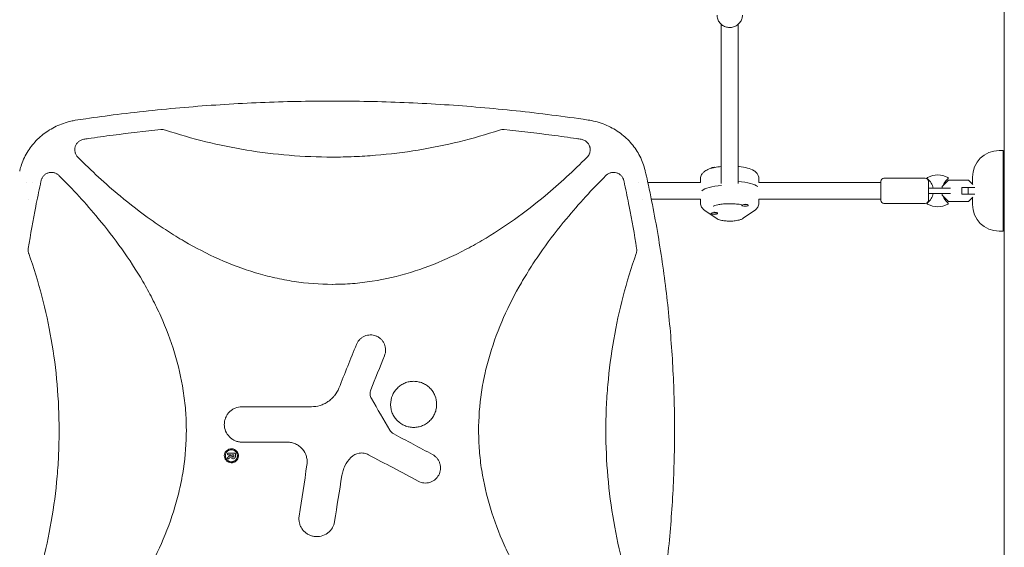
# Model space of a CAD drawing. Units: millimetres. Extents: x -6376 to 6027, y -4929 to 4576.
# Drawn here: x -927 to 2, y -651 to -154 of the extents above; entities that cross this region are included whole.
import ezdxf

# ---------------------------------------------------------------- set-up
doc = ezdxf.new("R2010")
doc.units = ezdxf.units.MM
doc.header["$LTSCALE"] = 20
doc.layers.add('2d', color=230, linetype='Continuous')

msp = doc.modelspace()

# ---------------------------------------------------------------- linework, layer by layer
at = {"layer": '2d', "lineweight": 0}
for p, q in [((2, -52.96), (2, -1029.04)), ((-265, -308.02), (-265, -158)), ((-249, -308.02), (-249, -158)), ((-2.99, -277), (1.01, -277)), ((1.01, -277), (1.01, -353)), ((-861.72, -293.25), (-861.72, -293.24)), ((-401.68, -293.25), (-401.68, -293.24)), ((-274.5, -293.81), (-274.5, -293.61)), ((-284.5, -307), (-284.5, -303.43)), ((-229.5, -307), (-229.5, -303.43)), ((-114.5, -306), (-114.5, -324)), ((-72.5, -303), (-111.5, -303)), ((-69.5, -324), (-69.5, -306)), ((-50.58, -304.9), (-56.5, -310.82)), ((-31.92, -304.9), (-50.58, -304.9)), ((-27.81, -309.01), (-31.92, -304.9)), ((-27.99, -308.83), (-27.99, -302)), ((-920.66, -307), (-920.66, -307)), ((-915.12, -307), (-915.12, -307)), ((-846.84, -307), (-846.85, -307)), ((-416.55, -307), (-416.56, -307)), ((-342.74, -307), (-342.74, -307)), ((-284.42, -307), (-334.31, -307)), ((-114.5, -307), (-229.58, -307)), ((-48.63, -312.5), (-59.22, -312.5)), ((-56.5, -310.82), (-56.5, -312.5)), ((-38, -312), (-38, -318)), ((-38, -312), (-25.86, -312)), ((-32.08, -312), (-32.08, -318)), ((-918.49, -323), (-918.49, -323)), ((-910.24, -323), (-910.24, -323)), ((-828.12, -323), (-828.12, -323)), ((-435.28, -323), (-435.28, -323)), ((-353.16, -323), (-353.16, -323)), ((-339.37, -323), (-339.37, -323)), ((-284.5, -323), (-330.95, -323)), ((-284.5, -322.71), (-284.5, -326.57)), ((-229.5, -322.71), (-229.5, -326.57)), ((-114.5, -323), (-229.5, -323)), ((-59.22, -317.5), (-48.63, -317.5)), ((-56.5, -317.5), (-56.5, -319.18)), ((-56.5, -319.18), (-50.58, -325.1)), ((-25.86, -318), (-38, -318)), ((-31.92, -325.1), (-27.81, -320.99)), ((-27.99, -328), (-27.99, -321.17)), ((-269.67, -340.86), (-280.38, -333.62)), ((-245.5, -328.32), (-245.5, -328.71)), ((-233.62, -333.62), (-244.33, -340.86)), ((-239.97, -327.89), (-239.87, -327.94)), ((-239.5, -328.39), (-239.5, -328.71)), ((-72.5, -327), (-111.5, -327)), ((-50.58, -325.1), (-31.92, -325.1)), ((-274.5, -336.2), (-274.5, -336.39)), ((-269.3, -335.41), (-268.86, -335.63)), ((-268.5, -336.01), (-268.5, -336.39)), ((-2.99, -353), (1.01, -353)), ((-727.64, -563.94), (-727.64, -563.96)), ((-724.67, -565.01), (-724.67, -563.94)), ((-723.24, -565.01), (-723.24, -563.18))]:
    msp.add_line(p, q, dxfattribs=at)
for centre, radius, start, end in [((-2.99, -302), 25, 90, 180), ((-871.72, -292), 10, 96.93438, 96.94193), ((-111.5, -306), 3, 90, 180), ((-72.5, -306), 3, 0, 90), ((-69.96, -303.13), 0.8, 118.50611, 233.3391), ((-78.8, -315), 14, 10.28656, 53.3391), ((-60.8, -320), 20, 61.49389, 118.50612), ((-42.8, -315), 14, 126.6609, 160.41059), ((-51.64, -303.13), 0.8, 306.6609, 61.49389), ((-42.8, -315), 14, 168.11736, 169.71344), ((-111.5, -324), 3, 180, 270), ((-72.5, -324), 3, 270, 0), ((-78.8, -315), 14, 306.6609, 349.71344), ((-42.8, -315), 14, 190.28656, 191.88264), ((-42.8, -315), 14, 199.58941, 233.3391), ((-69.96, -326.87), 0.8, 126.6609, 241.49389), ((-60.8, -310), 20, 241.49389, 298.50608), ((-51.64, -326.87), 0.8, 298.50611, 53.3391), ((-2.99, -328), 25, 180, 270)]:
    msp.add_arc(centre, radius, start, end, dxfattribs=at)
at = {"layer": '2d', "lineweight": 0, "extrusion": (0, 0, -1)}
for centre, major_axis, ratio, start_param, end_param in [((-271.5, -293.61), (-3, 0), 0.265135, 0, 1.570796), ((-271.5, -293.99), (-3, 0), 0.265135, 0.278922, 1.339271), ((-271.5, -293.61), (3, 0), 0.265135, -1.570796, -1.211628), ((-257, -313.07), (27.5, 0), 0.265135, -1.275619, -0.285536), ((-257, -316.93), (-27.5, 0), 0.265135, 0.285536, 1.285261), ((-726.51, -541), (0, 4662.22), 0, -1.575946, -1.575717)]:
    msp.add_ellipse(centre, major_axis=major_axis, ratio=ratio, start_param=start_param, end_param=end_param, dxfattribs=at)
at = {"layer": '2d', "lineweight": 0}
for centre, major_axis, start_param, end_param in [((-257, -313.07), (27.5, 0), 0.285536, 1.275619), ((-257, -316.93), (-27.5, 0), -1.285261, -0.285536), ((-242.5, -328.71), (-3, 0), -1.570796, 1.570796), ((-242.5, -328.32), (-3, 0), -0.183679, 0), ((-242.5, -328.71), (3, 0), -1.570796, 1.570796), ((-242.5, -328.32), (3, 0), 0.183982, 1.386814), ((-271.5, -336.39), (-3, 0), -1.570796, 1.570796), ((-271.5, -336.01), (-3, 0), -1.570796, -1.387117), ((-271.5, -336.01), (3, 0), 0, 1.570796), ((-271.5, -336.39), (3, 0), -1.570796, 1.570796)]:
    msp.add_ellipse(centre, major_axis=major_axis, ratio=0.265135, start_param=start_param, end_param=end_param, dxfattribs=at)
for points, knots in [([(-245, -149.29), (-245, -150.53), (-245.2, -151.76), (-246, -154.11), (-246.59, -155.23), (-248.1, -157.22), (-249.02, -158.1), (-251.1, -159.54), (-252.27, -160.09), (-254.72, -160.82), (-256.01, -161), (-258.58, -160.93), (-259.86, -160.7), (-262.29, -159.85), (-263.43, -159.23), (-265.45, -157.68), (-266.33, -156.74), (-267.74, -154.66), (-268.27, -153.5), (-268.86, -151.32), (-269, -150.3), (-269, -149.29)], [0, 0, 0, 0, 0.314804, 0.314804, 0.630704, 0.630704, 0.949351, 0.949351, 1.271157, 1.271157, 1.595304, 1.595304, 1.920216, 1.920216, 2.244092, 2.244092, 2.565414, 2.565414, 2.88352, 2.88352, 3.141593, 3.141593, 3.141593, 3.141593]), ([(-874.36, -248.46), (-871.07, -247.97), (-867.79, -247.48), (-854.64, -245.59), (-844.75, -244.26), (-823.61, -241.62), (-812.35, -240.33), (-789.8, -237.98), (-778.52, -236.93), (-755.95, -235.05), (-744.66, -234.23), (-722.08, -232.83), (-710.79, -232.25), (-688.2, -231.31), (-676.9, -230.96), (-654.31, -230.49), (-643.02, -230.38), (-620.43, -230.38), (-609.14, -230.49), (-586.56, -230.96), (-575.28, -231.31), (-552.72, -232.24), (-541.44, -232.82), (-518.9, -234.22), (-507.64, -235.04), (-485.13, -236.91), (-473.88, -237.96), (-451.4, -240.29), (-440.17, -241.57), (-417.74, -244.37), (-406.53, -245.89), (-393.24, -247.83), (-391.14, -248.14), (-389.04, -248.46)], [0, 0, 0, 0, 10.00006, 10.00006, 40.001658, 40.001658, 74.093961, 74.093961, 108.130969, 108.130969, 142.111903, 142.111903, 176.051262, 176.051262, 209.95745, 209.95745, 243.844696, 243.844696, 277.717237, 277.717237, 311.589965, 311.589965, 345.475535, 345.475535, 379.383747, 379.383747, 413.320979, 413.320979, 447.30355, 447.30355, 481.338797, 481.338797, 487.730158, 487.730158, 487.730158, 487.730158]), ([(-926.57, -295.75), (-926.12, -293.91), (-925.59, -292.09), (-924.19, -288.04), (-923.28, -285.82), (-921.22, -281.52), (-920.07, -279.43), (-917.54, -275.43), (-916.16, -273.5), (-913.2, -269.83), (-911.61, -268.07), (-908.24, -264.76), (-906.45, -263.19), (-902.71, -260.25), (-900.74, -258.89), (-896.65, -256.36), (-894.52, -255.21), (-890.13, -253.12), (-887.86, -252.18), (-883.19, -250.55), (-880.79, -249.85), (-877.03, -248.97), (-875.7, -248.7), (-874.36, -248.46)], [0, 0, 0, 0, 5.690837, 5.690837, 12.903294, 12.903294, 20.053382, 20.053382, 27.163913, 27.163913, 34.269484, 34.269484, 41.402501, 41.402501, 48.592741, 48.592741, 55.862739, 55.862739, 63.232304, 63.232304, 70.726766, 70.726766, 74.821634, 74.821634, 74.821634, 74.821634]), ([(-389.04, -248.46), (-386.68, -248.88), (-384.33, -249.41), (-379.54, -250.76), (-377.11, -251.59), (-372.39, -253.5), (-370.11, -254.57), (-365.73, -256.95), (-363.62, -258.25), (-359.6, -261.06), (-357.69, -262.57), (-354.07, -265.77), (-352.37, -267.47), (-349.18, -271.03), (-347.7, -272.89), (-344.97, -276.77), (-343.72, -278.78), (-341.46, -282.93), (-340.45, -285.07), (-338.68, -289.45), (-337.92, -291.7), (-337.12, -294.57), (-336.97, -295.16), (-336.83, -295.75)], [0, 0, 0, 0, 7.221546, 7.221546, 14.94272, 14.94272, 22.506602, 22.506602, 29.943986, 29.943986, 37.264096, 37.264096, 44.488283, 44.488283, 51.64381, 51.64381, 58.757577, 58.757577, 65.863169, 65.863169, 72.992173, 72.992173, 74.818533, 74.818533, 74.818533, 74.818533]), ([(-866.25, -266.38), (-864.89, -266.17), (-863.53, -265.97), (-854.33, -264.62), (-846.47, -263.52), (-823.61, -260.51), (-808.56, -258.75), (-793.49, -257.21)], [0.2065593, 0.2065593, 0.2065593, 0.2065593, 0.25, 0.25, 0.5, 0.5, 0.977316, 0.977316, 0.977316, 0.977316]), ([(-789.31, -257.67), (-789.99, -257.44), (-790.67, -257.29), (-792.07, -257.14), (-792.78, -257.14), (-793.49, -257.21)], [0, 0, 0, 0, 0.00210285, 0.00210285, 0.0042057, 0.0042057, 0.0042057, 0.0042057]), ([(-789.31, -257.67), (-764.08, -266.05), (-738.52, -272.32), (-686.05, -280.92), (-659.12, -283.15), (-631.79, -283.16), (-631.75, -283.16), (-631.7, -283.16)], [0.0065091, 0.0065091, 0.0065091, 0.0065091, 0.25, 0.25, 0.5, 0.5, 0.5004316, 0.5004316, 0.5004316, 0.5004316]), ([(-631.7, -283.16), (-624.93, -283.16), (-618.14, -283.02), (-604.59, -282.47), (-597.82, -282.05), (-577.57, -280.4), (-564.16, -278.76), (-524.91, -272.33), (-499.32, -266.05), (-474.09, -257.67)], [0.5004316, 0.5004316, 0.5004316, 0.5004316, 0.5625, 0.5625, 0.625, 0.625, 0.75, 0.75, 0.9934911, 0.9934911, 0.9934911, 0.9934911]), ([(-469.91, -257.21), (-470.62, -257.14), (-471.32, -257.14), (-472.71, -257.29), (-473.41, -257.44), (-474.09, -257.67)], [0, 0, 0, 0, 0.002102867, 0.002102867, 0.004205733, 0.004205733, 0.004205733, 0.004205733]), ([(-469.91, -257.21), (-454.85, -258.75), (-439.81, -260.51), (-416.96, -263.52), (-409.12, -264.61), (-399.91, -265.97), (-398.53, -266.17), (-397.15, -266.38)], [0.0227006, 0.0227006, 0.0227006, 0.0227006, 0.5, 0.5, 0.75, 0.75, 0.794046, 0.794046, 0.794046, 0.794046]), ([(-866.25, -266.38), (-867.17, -266.51), (-868.05, -266.77), (-869.3, -267.34), (-869.71, -267.56), (-870.49, -268.04), (-870.86, -268.31), (-871.56, -268.9), (-871.89, -269.22), (-872.51, -269.91), (-872.8, -270.27), (-873.31, -271.03), (-873.54, -271.42), (-873.95, -272.25), (-874.13, -272.68), (-874.42, -273.55), (-874.53, -273.99), (-874.7, -274.9), (-874.75, -275.36), (-874.81, -276.75), (-874.73, -277.66), (-874.46, -278.79), (-874.4, -279.01), (-874.26, -279.45), (-874.19, -279.67), (-873.94, -280.31), (-873.74, -280.73), (-873.3, -281.53), (-873.04, -281.93), (-872.48, -282.67), (-872.18, -283.02), (-871.85, -283.35)], [0, 0, 0, 0, 0.00275513, 0.00275513, 0.0041327, 0.0041327, 0.00551026, 0.00551026, 0.00688783, 0.00688783, 0.00826539, 0.00826539, 0.00964296, 0.00964296, 0.01102052, 0.01102052, 0.01239809, 0.01239809, 0.01377566, 0.01377566, 0.01653079, 0.01653079, 0.01721957, 0.01721957, 0.01790835, 0.01790835, 0.01928592, 0.01928592, 0.02066348, 0.02066348, 0.02204105, 0.02204105, 0.02204105, 0.02204105]), ([(-388.62, -276.27), (-388.62, -275.68), (-388.67, -275.09), (-388.83, -274.21), (-388.89, -273.91), (-389.05, -273.34), (-389.14, -273.06), (-389.45, -272.23), (-389.7, -271.7), (-390.16, -270.93), (-390.32, -270.68), (-390.67, -270.19), (-390.85, -269.96), (-391.43, -269.29), (-391.85, -268.88), (-392.78, -268.13), (-393.27, -267.8), (-394.3, -267.23), (-394.84, -266.99), (-395.98, -266.6), (-396.55, -266.46), (-397.15, -266.38)], [0.00782739, 0.00782739, 0.00782739, 0.00782739, 0.00960368, 0.00960368, 0.01049183, 0.01049183, 0.01137998, 0.01137998, 0.01315627, 0.01315627, 0.01404442, 0.01404442, 0.01493256, 0.01493256, 0.01670885, 0.01670885, 0.01848515, 0.01848515, 0.02026144, 0.02026144, 0.02203773, 0.02203773, 0.02203773, 0.02203773]), ([(-391.55, -283.35), (-391.08, -282.88), (-390.67, -282.37), (-390.13, -281.56), (-389.96, -281.28), (-389.65, -280.7), (-389.5, -280.4), (-389.13, -279.49), (-388.94, -278.87), (-388.75, -277.9), (-388.7, -277.58), (-388.63, -276.92), (-388.62, -276.59), (-388.62, -276.27)], [0, 0, 0, 0, 0.001956848, 0.001956848, 0.002935272, 0.002935272, 0.003913696, 0.003913696, 0.005870545, 0.005870545, 0.006848969, 0.006848969, 0.007827393, 0.007827393, 0.007827393, 0.007827393]), ([(-631.7, -403.16), (-643.83, -403.16), (-655.91, -402.24), (-674.03, -399.51), (-680.11, -398.37), (-692.24, -395.62), (-698.25, -394.03), (-727.83, -385.12), (-750.18, -374.94), (-776.9, -359.42), (-782.19, -356.16), (-792.59, -349.43), (-797.7, -345.96), (-812.78, -335.24), (-822.5, -327.71), (-845.8, -308.33), (-859.05, -296.11), (-871.85, -283.35)], [0.5007904, 0.5007904, 0.5007904, 0.5007904, 0.5625, 0.5625, 0.59375, 0.59375, 0.625, 0.625, 0.75, 0.75, 0.78125, 0.78125, 0.8125, 0.8125, 0.875, 0.875, 0.9665505, 0.9665505, 0.9665505, 0.9665505]), ([(-391.55, -283.35), (-404.28, -296.05), (-417.45, -308.18), (-449.86, -335.19), (-469.57, -349.48), (-496.01, -364.96), (-501.39, -367.94), (-512.35, -373.63), (-517.96, -376.35), (-534.93, -383.97), (-546.46, -388.35), (-569.98, -395.53), (-581.98, -398.33), (-600.38, -401.2), (-606.59, -401.93), (-618.93, -402.9), (-625.09, -403.14), (-631.39, -403.16), (-631.54, -403.16), (-631.7, -403.16)], [0.0334073, 0.0334073, 0.0334073, 0.0334073, 0.125, 0.125, 0.25, 0.25, 0.28125, 0.28125, 0.3125, 0.3125, 0.375, 0.375, 0.4375, 0.4375, 0.46875, 0.46875, 0.5, 0.5, 0.5007904, 0.5007904, 0.5007904, 0.5007904]), ([(-336.67, -296.44), (-335.93, -299.68), (-335.2, -302.92), (-332.39, -315.81), (-330.41, -325.48), (-326.71, -344.83), (-324.99, -354.53), (-321.83, -373.92), (-320.37, -383.62), (-317.73, -403.02), (-316.54, -412.73), (-314.43, -432.14), (-313.5, -441.84), (-311.91, -461.26), (-311.24, -470.96), (-310.17, -490.38), (-309.76, -500.08), (-309.2, -519.49), (-309.06, -529.19), (-309.02, -548.59), (-309.13, -558.28), (-309.61, -577.67), (-309.98, -587.36), (-310.97, -606.72), (-311.6, -616.4), (-313.11, -635.75), (-313.99, -645.42), (-316.02, -664.74), (-317.16, -674.39), (-319.7, -693.69), (-321.1, -703.33), (-324.16, -722.59), (-325.82, -732.21), (-329.4, -751.44), (-331.32, -761.04), (-334.43, -775.61), (-335.53, -780.59), (-336.67, -785.56)], [0, 0, 0, 0, 10.000103, 10.000103, 39.662594, 39.662594, 69.230262, 69.230262, 98.687116, 98.687116, 128.035176, 128.035176, 157.300771, 157.300771, 186.492854, 186.492854, 215.633968, 215.633968, 244.738259, 244.738259, 273.82375, 273.82375, 302.908964, 302.908964, 332.00764, 332.00764, 361.143835, 361.143835, 390.325751, 390.325751, 419.578683, 419.578683, 448.913887, 448.913887, 478.349764, 478.349764, 493.693156, 493.693156, 493.693156, 493.693156]), ([(-265, -292.11), (-267.19, -292.32), (-269.29, -292.62), (-273.65, -293.51), (-275.82, -294.12), (-278.98, -295.5), (-280.12, -296.11), (-281.87, -297.53), (-282.51, -298.16), (-283.73, -299.93), (-284.29, -301.17), (-284.48, -302.86), (-284.5, -303.14), (-284.5, -303.43)], [1.923059, 1.923059, 1.923059, 1.923059, 2.222738, 2.222738, 2.595581, 2.595581, 2.826311, 2.826311, 2.960341, 2.960341, 3.111383, 3.111383, 3.141593, 3.141593, 3.141593, 3.141593]), ([(-229.5, -303.43), (-229.5, -302.44), (-229.71, -301.45), (-230.43, -299.65), (-230.95, -298.87), (-232.32, -297.29), (-233.19, -296.63), (-235.96, -294.92), (-237.99, -294.2), (-242.69, -292.96), (-245.37, -292.49), (-248.49, -292.16), (-248.75, -292.13), (-249, -292.11)], [0, 0, 0, 0, 0.105132, 0.105132, 0.225007, 0.225007, 0.404244, 0.404244, 0.787797, 0.787797, 1.18395, 1.18395, 1.218534, 1.218534, 1.218534, 1.218534]), ([(-918.62, -369.33), (-916.51, -356.07), (-914.16, -342.85), (-910.2, -322.68), (-908.76, -315.69), (-907.01, -307.62), (-906.77, -306.53), (-906.53, -305.43)], [0.0298699, 0.0298699, 0.0298699, 0.0298699, 0.5, 0.5, 0.75, 0.75, 0.7893308, 0.7893308, 0.7893308, 0.7893308]), ([(-889.69, -300.52), (-890.33, -299.88), (-891.03, -299.34), (-892.2, -298.68), (-892.61, -298.48), (-893.43, -298.15), (-893.86, -298.01), (-894.72, -297.79), (-895.15, -297.71), (-896.05, -297.6), (-896.49, -297.58), (-897.38, -297.6), (-897.82, -297.64), (-898.7, -297.77), (-899.14, -297.87), (-900.42, -298.24), (-901.23, -298.6), (-902.38, -299.3), (-902.74, -299.56), (-903.43, -300.12), (-903.75, -300.43), (-904.36, -301.07), (-904.65, -301.42), (-905.16, -302.15), (-905.4, -302.53), (-905.81, -303.31), (-905.99, -303.72), (-906.3, -304.56), (-906.43, -304.99), (-906.53, -305.43)], [0, 0, 0, 0, 0.00266965, 0.00266965, 0.00400448, 0.00400448, 0.00533931, 0.00533931, 0.00667414, 0.00667414, 0.00800896, 0.00800896, 0.00934379, 0.00934379, 0.01067862, 0.01067862, 0.01334827, 0.01334827, 0.0146831, 0.0146831, 0.01601793, 0.01601793, 0.01735275, 0.01735275, 0.01868758, 0.01868758, 0.02002241, 0.02002241, 0.02135723, 0.02135723, 0.02135723, 0.02135723]), ([(-889.69, -300.52), (-876.69, -313.53), (-864.28, -326.99), (-837.12, -359.68), (-822.92, -379.33), (-807.52, -405.69), (-804.56, -411.05), (-798.91, -421.98), (-796.21, -427.57), (-788.63, -444.49), (-784.28, -455.98), (-777.14, -479.42), (-774.35, -491.37), (-771.5, -509.69), (-770.78, -515.88), (-769.81, -528.18), (-769.56, -534.31), (-769.51, -552.68), (-770.42, -564.87), (-773.14, -583.06), (-774.28, -589.12), (-777, -601.2), (-778.58, -607.2), (-787.41, -636.7), (-797.51, -658.97), (-812.93, -685.61), (-816.16, -690.88), (-822.85, -701.26), (-826.3, -706.36), (-836.96, -721.41), (-844.45, -731.12), (-864.06, -754.77), (-876.58, -768.37), (-889.69, -781.48)], [0.0309809, 0.0309809, 0.0309809, 0.0309809, 0.125, 0.125, 0.25, 0.25, 0.28125, 0.28125, 0.3125, 0.3125, 0.375, 0.375, 0.4375, 0.4375, 0.46875, 0.46875, 0.5, 0.5, 0.5625, 0.5625, 0.59375, 0.59375, 0.625, 0.625, 0.75, 0.75, 0.78125, 0.78125, 0.8125, 0.8125, 0.875, 0.875, 0.9692402, 0.9692402, 0.9692402, 0.9692402]), ([(-373.71, -781.48), (-386.72, -768.46), (-399.13, -754.99), (-426.3, -722.29), (-440.5, -702.64), (-455.9, -676.28), (-458.86, -670.91), (-464.51, -659.98), (-467.21, -654.4), (-474.78, -637.48), (-479.14, -625.99), (-486.27, -602.55), (-489.06, -590.59), (-491.9, -572.27), (-492.63, -566.08), (-493.6, -553.78), (-493.84, -547.65), (-493.88, -529.28), (-492.98, -517.1), (-490.25, -498.9), (-489.12, -492.84), (-486.4, -480.77), (-484.81, -474.76), (-475.97, -445.27), (-465.87, -422.99), (-450.45, -396.36), (-447.22, -391.08), (-440.53, -380.7), (-437.08, -375.6), (-426.42, -360.55), (-418.92, -350.85), (-399.32, -327.21), (-386.81, -313.62), (-373.71, -300.52)], [0.0309115, 0.0309115, 0.0309115, 0.0309115, 0.125, 0.125, 0.25, 0.25, 0.28125, 0.28125, 0.3125, 0.3125, 0.375, 0.375, 0.4375, 0.4375, 0.46875, 0.46875, 0.5, 0.5, 0.5625, 0.5625, 0.59375, 0.59375, 0.625, 0.625, 0.75, 0.75, 0.78125, 0.78125, 0.8125, 0.8125, 0.875, 0.875, 0.9691711, 0.9691711, 0.9691711, 0.9691711]), ([(-356.87, -305.43), (-357.07, -304.55), (-357.38, -303.72), (-358, -302.54), (-358.23, -302.15), (-358.75, -301.43), (-359.03, -301.08), (-359.64, -300.44), (-359.96, -300.13), (-360.65, -299.56), (-361.02, -299.31), (-361.77, -298.84), (-362.16, -298.63), (-362.98, -298.27), (-363.4, -298.12), (-364.68, -297.74), (-365.56, -297.61), (-366.9, -297.58), (-367.35, -297.6), (-368.23, -297.71), (-368.67, -297.79), (-369.53, -298.01), (-369.96, -298.15), (-370.79, -298.48), (-371.19, -298.67), (-371.97, -299.11), (-372.34, -299.36), (-373.05, -299.9), (-373.39, -300.2), (-373.71, -300.52)], [0, 0, 0, 0, 0.00266962, 0.00266962, 0.00400442, 0.00400442, 0.00533923, 0.00533923, 0.00667404, 0.00667404, 0.00800885, 0.00800885, 0.00934365, 0.00934365, 0.01067846, 0.01067846, 0.01334808, 0.01334808, 0.01468289, 0.01468289, 0.01601769, 0.01601769, 0.0173525, 0.0173525, 0.01868731, 0.01868731, 0.02002212, 0.02002212, 0.02135692, 0.02135692, 0.02135692, 0.02135692]), ([(-356.87, -305.43), (-356.63, -306.53), (-356.39, -307.63), (-354.64, -315.7), (-353.2, -322.68), (-349.24, -342.85), (-346.89, -356.07), (-344.78, -369.33)], [0.2106495, 0.2106495, 0.2106495, 0.2106495, 0.25, 0.25, 0.5, 0.5, 0.9701302, 0.9701302, 0.9701302, 0.9701302]), ([(-69.5, -312.5), (-68.02, -312.5), (-66.54, -312.5), (-63.54, -312.5), (-62, -312.5), (-60.09, -312.5), (-59.65, -312.5), (-59.22, -312.5)], [0, 0, 0, 0, 4.50717, 4.50717, 9.459234, 9.459234, 10.938844, 10.938844, 10.938844, 10.938844]), ([(-59.22, -317.5), (-60.93, -317.5), (-62.74, -317.5), (-66.2, -317.5), (-67.84, -317.5), (-69.5, -317.5)], [0, 0, 0, 0, 5.885611, 5.885611, 10.931832, 10.931832, 10.931832, 10.931832]), ([(-280.38, -333.62), (-280.74, -333.38), (-281.1, -333.11), (-281.82, -332.49), (-282.17, -332.15), (-282.85, -331.35), (-283.18, -330.9), (-283.77, -329.86), (-284.03, -329.27), (-284.4, -327.98), (-284.5, -327.28), (-284.5, -326.57)], [2.7678746, 2.7678746, 2.7678746, 2.7678746, 2.8426182, 2.8426182, 2.9173618, 2.9173618, 2.9921054, 2.9921054, 3.066849, 3.066849, 3.1415927, 3.1415927, 3.1415927, 3.1415927]), ([(-272.73, -329.56), (-272.73, -329.56), (-272.73, -329.56), (-272.71, -329.55), (-272.58, -329.46), (-272.05, -329.21), (-271.6, -329.03), (-270.29, -328.6), (-269.37, -328.36), (-267.07, -327.89), (-265.65, -327.67), (-262.47, -327.33), (-260.7, -327.21), (-257.03, -327.11), (-255.14, -327.14), (-251.51, -327.33), (-249.76, -327.49), (-247.2, -327.86), (-246.29, -328.02), (-245.46, -328.19)], [3.495452, 3.495452, 3.495452, 3.495452, 3.506548, 3.506548, 3.645659, 3.645659, 3.826658, 3.826658, 4.056324, 4.056324, 4.323898, 4.323898, 4.612253, 4.612253, 4.908478, 4.908478, 5.203239, 5.203239, 5.38524, 5.38524, 5.38524, 5.38524]), ([(-229.5, -326.57), (-229.5, -327.28), (-229.6, -327.98), (-229.97, -329.27), (-230.23, -329.86), (-230.82, -330.9), (-231.15, -331.35), (-231.83, -332.15), (-232.18, -332.49), (-232.9, -333.11), (-233.26, -333.38), (-233.62, -333.62)], [0, 0, 0, 0, 0.0747436, 0.0747436, 0.1494872, 0.1494872, 0.2242308, 0.2242308, 0.2989744, 0.2989744, 0.3737181, 0.3737181, 0.3737181, 0.3737181]), ([(-244.33, -340.86), (-245.23, -341.47), (-246.05, -341.83), (-248.44, -342.69), (-250.04, -343.02), (-253.21, -343.43), (-254.71, -343.54), (-257.65, -343.59), (-259.07, -343.55), (-261.87, -343.32), (-263.23, -343.13), (-266.03, -342.53), (-267.41, -342.15), (-269.14, -341.2), (-269.4, -341.04), (-269.67, -340.86)], [0.373718, 0.373718, 0.373718, 0.373718, 0.632099, 0.632099, 1.11093, 1.11093, 1.504569, 1.504569, 1.871534, 1.871534, 2.248306, 2.248306, 2.691175, 2.691175, 2.767875, 2.767875, 2.767875, 2.767875]), ([(-918.62, -369.33), (-918.75, -370.16), (-918.78, -370.98), (-918.67, -372.22), (-918.6, -372.63), (-918.43, -373.44), (-918.31, -373.84), (-918.17, -374.24)], [0, 0, 0, 0, 0.002471828, 0.002471828, 0.003707743, 0.003707743, 0.004943657, 0.004943657, 0.004943657, 0.004943657]), ([(-345.23, -374.24), (-345.04, -373.7), (-344.9, -373.15), (-344.7, -372.04), (-344.66, -371.47), (-344.66, -370.9)], [0, 0, 0, 0, 0.001692506, 0.001692506, 0.003385012, 0.003385012, 0.003385012, 0.003385012]), ([(-918.17, -707.76), (-908.77, -681.19), (-901.73, -654.21), (-894.5, -612.71), (-892.65, -598.5), (-890.79, -577.01), (-890.32, -569.83), (-889.7, -555.39), (-889.54, -548.14), (-889.55, -511.88), (-892.06, -483.3), (-901.74, -427.77), (-908.77, -400.8), (-918.17, -374.24)], [0.0072419, 0.0072419, 0.0072419, 0.0072419, 0.25, 0.25, 0.375, 0.375, 0.4375, 0.4375, 0.5, 0.5, 0.75, 0.75, 0.992758, 0.992758, 0.992758, 0.992758]), ([(-345.23, -374.24), (-354.63, -400.81), (-361.67, -427.79), (-368.9, -469.29), (-370.75, -483.5), (-372.61, -504.99), (-373.08, -512.17), (-373.7, -526.61), (-373.86, -533.86), (-373.85, -570.12), (-371.34, -598.7), (-361.66, -654.23), (-354.63, -681.2), (-345.23, -707.76)], [0.0072419, 0.0072419, 0.0072419, 0.0072419, 0.25, 0.25, 0.375, 0.375, 0.4375, 0.4375, 0.5, 0.5, 0.75, 0.75, 0.992758, 0.992758, 0.992758, 0.992758]), ([(-609.08, -459.81), (-608.73, -458.94), (-608.29, -458.11), (-607.28, -456.56), (-606.69, -455.82), (-605.38, -454.48), (-604.67, -453.89), (-603.13, -452.83), (-602.3, -452.38), (-599.74, -451.28), (-597.87, -450.89), (-594.15, -450.85), (-592.27, -451.2), (-589.69, -452.24), (-588.84, -452.67), (-587.28, -453.69), (-586.56, -454.27), (-585.22, -455.58), (-584.62, -456.3), (-583.57, -457.83), (-583.12, -458.65), (-582.01, -461.24), (-581.62, -463.09), (-581.58, -466.82), (-581.92, -468.68), (-582.62, -470.43)], [0, 0, 0, 0, 0.0625, 0.0625, 0.125, 0.125, 0.1875, 0.1875, 0.25, 0.25, 0.375, 0.375, 0.5, 0.5, 0.5625, 0.5625, 0.625, 0.625, 0.6875, 0.6875, 0.75, 0.75, 0.875, 0.875, 1, 1, 1, 1]), ([(-631.7, -510.27), (-631.04, -509.6), (-630.41, -508.9), (-628.08, -506.02), (-626.64, -503.58), (-625.6, -500.98)], [0.6649672, 0.6649672, 0.6649672, 0.6649672, 0.75, 0.75, 1, 1, 1, 1]), ([(-570.54, -531.69), (-571.56, -530.67), (-572.46, -529.57), (-574.03, -527.22), (-574.71, -525.94), (-575.8, -523.31), (-576.21, -521.96), (-576.76, -519.17), (-576.9, -517.73), (-576.9, -513.47), (-576.32, -510.61), (-574.15, -505.38), (-572.53, -502.96), (-569.52, -499.95), (-568.4, -499.04), (-566.04, -497.46), (-564.79, -496.79), (-562.16, -495.7), (-560.78, -495.29), (-558, -494.73), (-556.59, -494.59), (-553.72, -494.6), (-552.3, -494.74), (-549.53, -495.29), (-548.15, -495.71), (-545.52, -496.8), (-544.27, -497.47), (-541.91, -499.05), (-540.79, -499.96), (-539.79, -500.97)], [0, 0, 0, 0, 0.03125, 0.03125, 0.0625, 0.0625, 0.09375, 0.09375, 0.125, 0.125, 0.1875, 0.1875, 0.25, 0.25, 0.28125, 0.28125, 0.3125, 0.3125, 0.34375, 0.34375, 0.375, 0.375, 0.40625, 0.40625, 0.4375, 0.4375, 0.46875, 0.46875, 0.5, 0.5, 0.5, 0.5]), ([(-539.79, -500.97), (-538.79, -501.97), (-537.89, -503.06), (-536.3, -505.44), (-535.62, -506.71), (-534, -510.63), (-533.43, -513.49), (-533.43, -517.74), (-533.57, -519.18), (-534.13, -521.97), (-534.54, -523.33), (-535.62, -525.96), (-536.31, -527.23), (-537.88, -529.58), (-538.78, -530.68), (-540.81, -532.71), (-541.91, -533.61), (-544.26, -535.19), (-545.53, -535.86), (-548.17, -536.96), (-549.52, -537.37), (-552.3, -537.92), (-553.74, -538.06), (-556.58, -538.06), (-557.99, -537.93), (-560.79, -537.37), (-562.17, -536.95), (-566.09, -535.33), (-568.51, -533.72), (-570.54, -531.69)], [0.5, 0.5, 0.5, 0.5, 0.53125, 0.53125, 0.5625, 0.5625, 0.625, 0.625, 0.65625, 0.65625, 0.6875, 0.6875, 0.71875, 0.71875, 0.75, 0.75, 0.78125, 0.78125, 0.8125, 0.8125, 0.84375, 0.84375, 0.875, 0.875, 0.90625, 0.90625, 0.9375, 0.9375, 1, 1, 1, 1]), ([(-651.62, -518.57), (-648.82, -518.57), (-646.08, -518.16), (-642.09, -516.94), (-640.78, -516.43), (-638.28, -515.24), (-637.08, -514.55), (-634.79, -513), (-633.68, -512.13), (-632.33, -510.89), (-632.01, -510.58), (-631.7, -510.27)], [0, 0, 0, 0, 0.25, 0.25, 0.375, 0.375, 0.5, 0.5, 0.625, 0.625, 0.6649672, 0.6649672, 0.6649672, 0.6649672]), ([(-595.55, -502.64), (-595.82, -503.3), (-596, -503.98), (-596.22, -505.37), (-596.25, -506.09), (-596.1, -508.19), (-595.67, -509.58), (-594.96, -510.81)], [0, 0, 0, 0, 0.25, 0.25, 0.5, 0.5, 1, 1, 1, 1]), ([(-717.04, -551.94), (-718.14, -551.94), (-719.22, -551.83), (-721.36, -551.41), (-722.42, -551.09), (-724.44, -550.25), (-725.39, -549.74), (-727.21, -548.53), (-728.07, -547.82), (-730.37, -545.51), (-731.62, -543.65), (-733.28, -539.64), (-733.72, -537.44), (-733.72, -534.18), (-733.62, -533.07), (-733.19, -530.93), (-732.88, -529.89), (-732.04, -527.87), (-731.52, -526.9), (-730.31, -525.09), (-729.62, -524.24), (-728.07, -522.69), (-727.22, -521.99), (-725.42, -520.79), (-724.44, -520.26), (-721.41, -519.01), (-719.24, -518.57), (-717.04, -518.57)], [0, 0, 0, 0, 0.0625, 0.0625, 0.125, 0.125, 0.1875, 0.1875, 0.25, 0.25, 0.375, 0.375, 0.5, 0.5, 0.5625, 0.5625, 0.625, 0.625, 0.6875, 0.6875, 0.75, 0.75, 0.8125, 0.8125, 0.875, 0.875, 1, 1, 1, 1]), ([(-655.78, -573.45), (-655.58, -572.11), (-655.52, -570.77), (-655.69, -568.1), (-655.93, -566.76), (-657.04, -562.9), (-658.35, -560.47), (-660.96, -557.43), (-661.95, -556.5), (-664.1, -554.89), (-665.25, -554.2), (-667.69, -553.08), (-668.98, -552.65), (-671.58, -552.08), (-672.91, -551.94), (-674.26, -551.94)], [0, 0, 0, 0, 0.125, 0.125, 0.25, 0.25, 0.5, 0.5, 0.625, 0.625, 0.75, 0.75, 0.875, 0.875, 1, 1, 1, 1]), ([(-729.89, -570.82), (-730.69, -570.45), (-731.4, -569.93), (-732.58, -568.63), (-733.03, -567.87), (-733.92, -565.41), (-733.83, -563.53), (-732.72, -561.17), (-732.19, -560.45), (-730.9, -559.27), (-730.14, -558.82), (-727.66, -557.92), (-725.79, -558.02), (-724.22, -558.76)], [0, 0, 0, 0, 0.0625, 0.0625, 0.125, 0.125, 0.25, 0.25, 0.3125, 0.3125, 0.375, 0.375, 0.5, 0.5, 0.5, 0.5]), ([(-730.98, -568.92), (-731.52, -568.41), (-731.95, -567.78), (-732.33, -566.93), (-732.43, -566.67), (-732.51, -566.4), (-732.56, -566.23), (-732.59, -566.14), (-732.65, -565.86), (-732.68, -565.68), (-732.73, -565.31), (-732.74, -565.12), (-732.75, -564.75), (-732.75, -564.57), (-732.72, -564.2), (-732.7, -564.01), (-732.6, -563.46), (-732.5, -563.1), (-732.3, -562.57), (-732.22, -562.4), (-732.05, -562.07), (-731.96, -561.91), (-731.76, -561.59), (-731.66, -561.44), (-731.43, -561.14), (-731.31, -561), (-731.06, -560.73), (-730.85, -560.54), (-730.64, -560.37), (-730.49, -560.25), (-730.41, -560.19), (-730.03, -559.93), (-729.71, -559.74), (-729.03, -559.44), (-728.67, -559.32), (-727.94, -559.15), (-727.57, -559.11), (-726.46, -559.08), (-725.71, -559.21), (-724.84, -559.55), (-724.58, -559.66), (-724.34, -559.79), (-724.18, -559.88), (-724.1, -559.93), (-723.86, -560.08), (-723.7, -560.18), (-723.41, -560.41), (-723.27, -560.53), (-723.13, -560.66)], [0, 0, 0, 0, 0.0625006, 0.0625006, 0.0781257, 0.0859383, 0.0859383, 0.0937509, 0.0937509, 0.109376, 0.109376, 0.1250012, 0.1250012, 0.1406263, 0.1406263, 0.1562515, 0.1562515, 0.1875018, 0.1875018, 0.2031269, 0.2031269, 0.2187521, 0.2187521, 0.2343772, 0.2343772, 0.2500024, 0.2500024, 0.2656275, 0.2734401, 0.2734401, 0.2812527, 0.2812527, 0.312503, 0.312503, 0.3437533, 0.3437533, 0.3750036, 0.3750036, 0.4375042, 0.4375042, 0.4531293, 0.4609419, 0.4609419, 0.4687545, 0.4687545, 0.4843796, 0.4843796, 0.5000048, 0.5000048, 0.5000048, 0.5000048]), ([(-723.13, -560.66), (-723, -560.79), (-722.87, -560.92), (-722.63, -561.2), (-722.52, -561.35), (-722.2, -561.81), (-722.01, -562.13), (-721.78, -562.65), (-721.71, -562.82), (-721.6, -563.18), (-721.55, -563.35), (-721.46, -563.72), (-721.43, -563.9), (-721.38, -564.27), (-721.37, -564.45), (-721.36, -564.83), (-721.36, -565.1), (-721.39, -565.38), (-721.42, -565.57), (-721.43, -565.66), (-721.51, -566.12), (-721.61, -566.48), (-721.88, -567.18), (-722.04, -567.51), (-722.44, -568.15), (-722.67, -568.44), (-723.05, -568.84), (-723.19, -568.97), (-723.47, -569.22), (-723.62, -569.33), (-724.07, -569.65), (-724.4, -569.84), (-724.91, -570.06), (-725.17, -570.17), (-725.44, -570.25), (-725.62, -570.3), (-725.71, -570.32), (-725.98, -570.38), (-726.17, -570.42), (-726.54, -570.46), (-726.72, -570.48), (-727.28, -570.49), (-727.65, -570.47), (-728.38, -570.34), (-728.74, -570.24), (-729.27, -570.04), (-729.52, -569.92), (-729.77, -569.79), (-729.93, -569.7), (-730.01, -569.66), (-730.41, -569.4), (-730.71, -569.17), (-730.98, -568.92)], [0.5000048, 0.5000048, 0.5000048, 0.5000048, 0.5156296, 0.5156296, 0.5312545, 0.5312545, 0.5625042, 0.5625042, 0.578129, 0.578129, 0.5937539, 0.5937539, 0.6093787, 0.6093787, 0.6250036, 0.6250036, 0.6406284, 0.6484408, 0.6484408, 0.6562533, 0.6562533, 0.687503, 0.687503, 0.7187527, 0.7187527, 0.7500024, 0.7500024, 0.7656272, 0.7656272, 0.7812521, 0.7812521, 0.8125018, 0.8125018, 0.8281266, 0.8359391, 0.8359391, 0.8437515, 0.8437515, 0.8593763, 0.8593763, 0.8750012, 0.8750012, 0.9062509, 0.9062509, 0.9375006, 0.9375006, 0.9531255, 0.9609379, 0.9609379, 0.9687503, 0.9687503, 1, 1, 1, 1]), ([(-730.71, -563.16), (-730.71, -563.07), (-730.7, -562.99), (-730.68, -562.9), (-730.65, -562.82), (-730.61, -562.74), (-730.56, -562.68), (-730.54, -562.64), (-730.51, -562.61), (-730.48, -562.58)], [0, 0, 0, 0, 0.404797, 0.404797, 0.404797, 0.809903, 0.809903, 0.809903, 1, 1, 1, 1]), ([(-730.59, -563.6), (-730.64, -563.52), (-730.67, -563.44), (-730.69, -563.35), (-730.7, -563.28), (-730.71, -563.22), (-730.71, -563.16)], [0, 0, 0, 0, 0.597774, 0.597774, 0.597774, 1, 1, 1, 1]), ([(-730.71, -566.87), (-730.71, -566.78), (-730.69, -566.69), (-730.67, -566.61), (-730.64, -566.52), (-730.59, -566.44), (-730.54, -566.37), (-730.51, -566.34), (-730.47, -566.3), (-730.44, -566.27)], [0, 0, 0, 0, 0.397529, 0.397529, 0.397529, 0.795345, 0.795345, 0.795345, 1, 1, 1, 1]), ([(-729.9, -563.94), (-729.99, -563.94), (-730.07, -563.93), (-730.16, -563.91), (-730.24, -563.89), (-730.33, -563.85), (-730.4, -563.8), (-730.47, -563.74), (-730.54, -563.68), (-730.59, -563.6)], [0, 0, 0, 0, 0.329758, 0.329758, 0.329758, 0.659765, 0.659765, 0.659765, 1, 1, 1, 1]), ([(-730.48, -562.58), (-730.41, -562.52), (-730.32, -562.47), (-730.24, -562.44), (-730.15, -562.4), (-730.05, -562.38), (-729.96, -562.38), (-729.94, -562.38), (-729.92, -562.38), (-729.9, -562.38)], [0, 0, 0, 0, 0.454609, 0.454609, 0.454609, 0.909618, 0.909618, 0.909618, 1, 1, 1, 1]), ([(-724.22, -558.76), (-722.64, -559.5), (-721.37, -560.89), (-720.49, -563.34), (-720.35, -564.22), (-720.43, -565.97), (-720.64, -566.83), (-721.77, -569.22), (-723.15, -570.47), (-726.43, -571.65), (-728.3, -571.57), (-729.89, -570.82)], [0.5, 0.5, 0.5, 0.5, 0.625, 0.625, 0.6875, 0.6875, 0.75, 0.75, 0.875, 0.875, 1, 1, 1, 1]), ([(-726.27, -565.71), (-726.29, -565.68), (-726.31, -565.66), (-726.34, -565.62), (-726.35, -565.61), (-726.36, -565.58), (-726.37, -565.57), (-726.4, -565.53), (-726.41, -565.5), (-726.44, -565.44), (-726.45, -565.41), (-726.48, -565.33), (-726.49, -565.27), (-726.51, -565.17), (-726.51, -565.14), (-726.51, -565.09), (-726.52, -565.08), (-726.52, -565.05), (-726.52, -565.03), (-726.51, -565.01)], [0, 0, 0, 0, 0.125, 0.125, 0.1875, 0.1875, 0.25, 0.25, 0.375, 0.375, 0.5, 0.5, 0.75, 0.75, 0.875, 0.875, 0.9375, 0.9375, 1, 1, 1, 1]), ([(-725.59, -565.98), (-725.72, -565.98), (-725.84, -565.96), (-726.02, -565.89), (-726.07, -565.86), (-726.18, -565.79), (-726.22, -565.76), (-726.27, -565.71)], [0, 0, 0, 0, 0.5, 0.5, 0.75, 0.75, 1, 1, 1, 1]), ([(-724.91, -565.71), (-725, -565.8), (-725.1, -565.88), (-725.27, -565.94), (-725.33, -565.96), (-725.46, -565.98), (-725.52, -565.98), (-725.59, -565.98)], [0, 0, 0, 0, 0.5, 0.5, 0.75, 0.75, 1, 1, 1, 1]), ([(-724.67, -565.01), (-724.67, -565.03), (-724.67, -565.04), (-724.67, -565.06), (-724.67, -565.07), (-724.67, -565.09), (-724.67, -565.1), (-724.67, -565.12), (-724.67, -565.13), (-724.67, -565.17), (-724.68, -565.18), (-724.68, -565.23), (-724.69, -565.26), (-724.7, -565.32), (-724.71, -565.35), (-724.73, -565.41), (-724.74, -565.44), (-724.77, -565.5), (-724.78, -565.53), (-724.83, -565.61), (-724.86, -565.66), (-724.91, -565.71)], [0, 0, 0, 0, 0.0625, 0.0625, 0.09375, 0.09375, 0.125, 0.125, 0.1875, 0.1875, 0.25, 0.25, 0.375, 0.375, 0.5, 0.5, 0.625, 0.625, 0.75, 0.75, 1, 1, 1, 1]), ([(-724.05, -562.38), (-723.96, -562.37), (-723.86, -562.38), (-723.78, -562.41), (-723.69, -562.43), (-723.6, -562.47), (-723.53, -562.52), (-723.5, -562.54), (-723.48, -562.56), (-723.45, -562.59)], [0, 0, 0, 0, 0.423528, 0.423528, 0.423528, 0.847364, 0.847364, 0.847364, 1, 1, 1, 1]), ([(-723.45, -562.59), (-723.39, -562.65), (-723.34, -562.73), (-723.3, -562.81), (-723.27, -562.89), (-723.24, -562.98), (-723.24, -563.07), (-723.23, -563.1), (-723.23, -563.14), (-723.24, -563.18)], [0, 0, 0, 0, 0.412472, 0.412472, 0.412472, 0.825373, 0.825373, 0.825373, 1, 1, 1, 1]), ([(-614.35, -566.44), (-616.61, -568.77), (-618.46, -571.39), (-620.63, -575.73), (-621.24, -577.24), (-622.22, -580.31), (-622.6, -581.88), (-622.85, -583.49)], [0, 0, 0, 0, 0.5, 0.5, 0.75, 0.75, 1, 1, 1, 1]), ([(-597.67, -563.81), (-599.02, -563.09), (-600.44, -562.61), (-603.44, -562.1), (-604.94, -562.09), (-609.44, -562.8), (-612.23, -564.25), (-614.35, -566.44)], [0, 0, 0, 0, 0.25, 0.25, 0.5, 0.5, 1, 1, 1, 1]), ([(-537.33, -563.66), (-536.5, -564.11), (-535.73, -564.62), (-534.29, -565.8), (-533.62, -566.47), (-532.43, -567.91), (-531.92, -568.68), (-531.04, -570.32), (-530.67, -571.2), (-529.86, -573.87), (-529.67, -575.77), (-530.03, -579.47), (-530.58, -581.3), (-531.89, -583.76), (-532.42, -584.55), (-533.6, -585.99), (-534.25, -586.65), (-535.69, -587.83), (-536.48, -588.36), (-538.11, -589.24), (-538.97, -589.6), (-541.67, -590.42), (-543.54, -590.61), (-547.27, -590.25), (-549.07, -589.71), (-550.74, -588.82)], [0, 0, 0, 0, 0.0625, 0.0625, 0.125, 0.125, 0.1875, 0.1875, 0.25, 0.25, 0.375, 0.375, 0.5, 0.5, 0.5625, 0.5625, 0.625, 0.625, 0.6875, 0.6875, 0.75, 0.75, 0.875, 0.875, 1, 1, 1, 1]), ([(-730.47, -567.43), (-730.53, -567.37), (-730.59, -567.3), (-730.62, -567.22), (-730.66, -567.15), (-730.69, -567.06), (-730.7, -566.98), (-730.71, -566.94), (-730.71, -566.91), (-730.71, -566.87)], [0, 0, 0, 0, 0.41594, 0.41594, 0.41594, 0.832331, 0.832331, 0.832331, 1, 1, 1, 1]), ([(-729.91, -567.66), (-730, -567.65), (-730.09, -567.64), (-730.18, -567.61), (-730.27, -567.58), (-730.35, -567.53), (-730.42, -567.47), (-730.44, -567.46), (-730.45, -567.44), (-730.47, -567.43)], [0, 0, 0, 0, 0.448217, 0.448217, 0.448217, 0.896757, 0.896757, 0.896757, 1, 1, 1, 1]), ([(-729.45, -567.45), (-729.5, -567.5), (-729.56, -567.55), (-729.63, -567.58), (-729.7, -567.62), (-729.77, -567.64), (-729.84, -567.65), (-729.86, -567.65), (-729.89, -567.65), (-729.91, -567.66)], [0, 0, 0, 0, 0.436779, 0.436779, 0.436779, 0.874074, 0.874074, 0.874074, 1, 1, 1, 1]), ([(-631.7, -632.49), (-631.78, -632.63), (-631.86, -632.77), (-632.52, -633.86), (-633.18, -634.74), (-634.67, -636.37), (-635.51, -637.12), (-638.17, -639.08), (-640.23, -640.04), (-644.5, -641.1), (-646.77, -641.2), (-650.04, -640.71), (-651.13, -640.43), (-653.21, -639.68), (-654.2, -639.2), (-656.1, -638.06), (-657, -637.39), (-658.62, -635.9), (-659.36, -635.08), (-660.69, -633.28), (-661.25, -632.33), (-662.19, -630.34), (-662.56, -629.28), (-663.36, -626.05), (-663.46, -623.82), (-663.13, -621.61)], [0.1158085, 0.1158085, 0.1158085, 0.1158085, 0.125, 0.125, 0.1875, 0.1875, 0.25, 0.25, 0.375, 0.375, 0.5, 0.5, 0.5625, 0.5625, 0.625, 0.625, 0.6875, 0.6875, 0.75, 0.75, 0.8125, 0.8125, 0.875, 0.875, 1, 1, 1, 1]), ([(-629.7, -626.7), (-629.87, -627.81), (-630.14, -628.88), (-630.84, -630.8), (-631.23, -631.66), (-631.7, -632.49)], [0, 0, 0, 0, 0.0625, 0.0625, 0.1158085, 0.1158085, 0.1158085, 0.1158085])]:
    msp.add_open_spline(points, degree=3, knots=knots, dxfattribs=at)
for points in [[(-874.36, -248.46), (-874.36, -248.46), (-874.36, -248.46), (-874.36, -248.46)], [(-389.04, -248.46), (-389.04, -248.46), (-389.04, -248.46), (-389.04, -248.46)], [(-926.73, -296.44), (-926.68, -296.21), (-926.63, -295.98), (-926.57, -295.75)], [(-926.57, -295.75), (-926.57, -295.75), (-926.57, -295.75), (-926.57, -295.75)], [(-336.83, -295.75), (-336.83, -295.75), (-336.83, -295.75), (-336.83, -295.75)], [(-336.83, -295.75), (-336.77, -295.98), (-336.72, -296.21), (-336.67, -296.44)], [(-241.46, -329.45), (-241.33, -329.52), (-241.27, -329.56), (-241.27, -329.56)], [(-344.66, -370.9), (-344.66, -370.38), (-344.7, -369.85), (-344.78, -369.33)], [(-625.6, -500.98), (-620.09, -487.25), (-614.58, -473.53), (-609.08, -459.81)], [(-582.62, -470.43), (-586.93, -481.16), (-591.24, -491.9), (-595.55, -502.64)], [(-717.04, -518.57), (-695.24, -518.57), (-673.43, -518.57), (-651.62, -518.57)], [(-594.96, -510.81), (-589.19, -520.74), (-583.42, -530.66), (-577.66, -540.59)], [(-577.66, -540.59), (-576.78, -542.09), (-575.51, -543.32), (-573.97, -544.14)], [(-573.97, -544.14), (-561.76, -550.65), (-549.54, -557.16), (-537.33, -563.66)], [(-674.26, -551.94), (-688.52, -551.94), (-702.78, -551.94), (-717.04, -551.94)], [(-730.44, -566.27), (-729.51, -565.5), (-728.57, -564.73), (-727.64, -563.96)], [(-729.9, -562.38), (-727.95, -562.38), (-726, -562.38), (-724.05, -562.38)], [(-727.64, -563.94), (-728.39, -563.94), (-729.14, -563.94), (-729.9, -563.94)], [(-727.56, -565.68), (-728.19, -566.27), (-728.82, -566.86), (-729.45, -567.45)], [(-727, -566.97), (-727.3, -566.6), (-727.49, -566.15), (-727.56, -565.68)], [(-726.51, -563.94), (-725.9, -563.94), (-725.29, -563.94), (-724.67, -563.94)], [(-723.46, -566.33), (-723.61, -566.74), (-723.9, -567.08), (-724.27, -567.3)], [(-723.24, -565.01), (-723.22, -565.47), (-723.3, -565.91), (-723.46, -566.33)], [(-550.74, -588.82), (-566.38, -580.48), (-582.03, -572.15), (-597.67, -563.81)], [(-725.59, -567.6), (-726.13, -567.62), (-726.65, -567.38), (-727, -566.97)], [(-724.27, -567.3), (-724.67, -567.52), (-725.13, -567.62), (-725.59, -567.6)], [(-663.13, -621.61), (-660.68, -605.56), (-658.23, -589.5), (-655.78, -573.45)], [(-622.85, -583.49), (-625.14, -597.89), (-627.42, -612.3), (-629.7, -626.7)]]:
    msp.add_open_spline(points, degree=3, dxfattribs=at)

doc.saveas('drawing.dxf')
